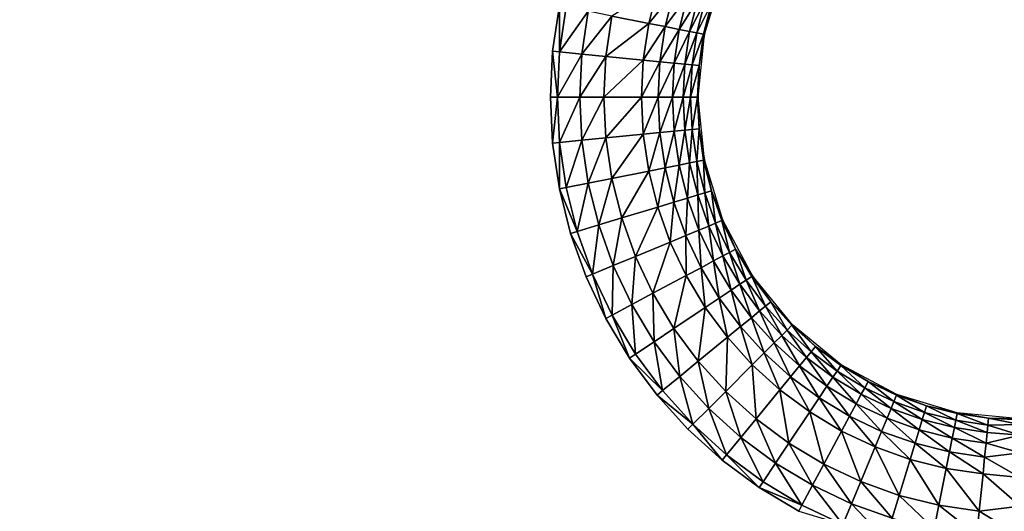
# Model space of a CAD drawing. Units: inches. Extents: x -10.1 to 14.7, y -14 to 9.8.
# Drawn here: x 0 to 2.2, y -3.2 to -2.1 of the extents above; entities that cross this region are included whole.
import ezdxf

# ---------------------------------------------------------------- set-up
doc = ezdxf.new("R2010")
doc.units = ezdxf.units.IN
doc.header["$MEASUREMENT"] = 0
doc.layers.add('TABLE-TOP', color=6, linetype='Continuous')

msp = doc.modelspace()

# ---------------------------------------------------------------- linework, layer by layer
at = {"layer": 'TABLE-TOP'}
for points in [[(1.5495, -2.1217, 15.2704), (1.5909, -1.985, 15.2704), (1.5651, -2.0518, 15.3371)], [(1.4233, -2.0966, 15.5653), (1.4437, -2.015, 15.5653), (1.3399, -2.08, 15.5958)], [(1.4802, -2.0261, 15.5389), (1.4437, -2.015, 15.5653), (1.4233, -2.0966, 15.5653)], [(1.4233, -2.0966, 15.5653), (1.4607, -2.104, 15.5389), (1.4802, -2.0261, 15.5389)], [(1.4802, -2.0261, 15.5389), (1.4607, -2.104, 15.5389), (1.5109, -2.0354, 15.505)], [(1.4922, -2.1103, 15.505), (1.5109, -2.0354, 15.505), (1.4607, -2.104, 15.5389)], [(1.4922, -2.1103, 15.505), (1.5342, -2.0424, 15.4657), (1.5109, -2.0354, 15.505)], [(1.516, -2.115, 15.4657), (1.5342, -2.0424, 15.4657), (1.4922, -2.1103, 15.505)], [(1.516, -2.115, 15.4657), (1.5502, -2.0473, 15.4233), (1.5342, -2.0424, 15.4657)], [(1.5324, -2.1183, 15.4233), (1.5502, -2.0473, 15.4233), (1.516, -2.115, 15.4657)], [(1.5324, -2.1183, 15.4233), (1.5651, -2.0518, 15.3371), (1.5502, -2.0473, 15.4233)], [(1.2217, -2.1611, 15.605), (1.2213, -2.0564, 15.605), (1.2059, -2.1597, 15.605)], [(1.2217, -2.1611, 15.605), (1.2368, -2.0595, 15.605), (1.2213, -2.0564, 15.605)], [(1.2867, -2.0694, 15.6032), (1.2368, -2.0595, 15.605), (1.2217, -2.1611, 15.605)], [(1.2867, -2.0694, 15.6032), (1.2217, -2.1611, 15.605), (1.2723, -2.1661, 15.6032)], [(1.2867, -2.0694, 15.6032), (1.2723, -2.1661, 15.6032), (1.3399, -2.08, 15.5958)], [(1.5477, -2.1213, 15.3371), (1.5651, -2.0518, 15.3371), (1.5324, -2.1183, 15.4233)], [(1.5477, -2.1213, 15.3371), (1.5495, -2.1217, 15.2704), (1.5651, -2.0518, 15.3371)], [(1.3263, -2.1715, 15.5958), (1.3399, -2.08, 15.5958), (1.2723, -2.1661, 15.6032)], [(1.4233, -2.0966, 15.5653), (1.3399, -2.08, 15.5958), (1.3263, -2.1715, 15.5958)], [(1.3263, -2.1715, 15.5958), (1.411, -2.1798, 15.5653), (1.4233, -2.0966, 15.5653)], [(1.4233, -2.0966, 15.5653), (1.411, -2.1798, 15.5653), (1.4607, -2.104, 15.5389)], [(1.4489, -2.1835, 15.5389), (1.4607, -2.104, 15.5389), (1.411, -2.1798, 15.5653)], [(1.4489, -2.1835, 15.5389), (1.4922, -2.1103, 15.505), (1.4607, -2.104, 15.5389)], [(1.4808, -2.1867, 15.505), (1.4922, -2.1103, 15.505), (1.4489, -2.1835, 15.5389)], [(1.4922, -2.1103, 15.505), (1.4808, -2.1867, 15.505), (1.516, -2.115, 15.4657)], [(1.516, -2.115, 15.4657), (1.4808, -2.1867, 15.505), (1.505, -2.1891, 15.4657)], [(1.516, -2.115, 15.4657), (1.505, -2.1891, 15.4657), (1.5324, -2.1183, 15.4233)], [(1.5324, -2.1183, 15.4233), (1.505, -2.1891, 15.4657), (1.5217, -2.1907, 15.4233)], [(1.5324, -2.1183, 15.4233), (1.5217, -2.1907, 15.4233), (1.5477, -2.1213, 15.3371)], [(1.5477, -2.1213, 15.3371), (1.5217, -2.1907, 15.4233), (1.5372, -2.1922, 15.3371)], [(1.5372, -2.1922, 15.3371), (1.5354, -2.2638, 15.2704), (1.5495, -2.1217, 15.2704)], [(1.5372, -2.1922, 15.3371), (1.5495, -2.1217, 15.2704), (1.5477, -2.1213, 15.3371)], [(1.2166, -2.2638, 15.605), (1.2059, -2.1597, 15.605), (1.2008, -2.2638, 15.605)], [(1.2217, -2.1611, 15.605), (1.2059, -2.1597, 15.605), (1.2166, -2.2638, 15.605)], [(1.2723, -2.1661, 15.6032), (1.2217, -2.1611, 15.605), (1.2166, -2.2638, 15.605)], [(1.2675, -2.2638, 15.6032), (1.2723, -2.1661, 15.6032), (1.2166, -2.2638, 15.605)], [(1.3263, -2.1715, 15.5958), (1.2723, -2.1661, 15.6032), (1.2675, -2.2638, 15.6032)], [(1.2675, -2.2638, 15.6032), (1.3217, -2.2638, 15.5958), (1.3263, -2.1715, 15.5958)], [(1.3263, -2.1715, 15.5958), (1.3217, -2.2638, 15.5958), (1.411, -2.1798, 15.5653)], [(1.411, -2.1798, 15.5653), (1.3217, -2.2638, 15.5958), (1.4068, -2.2638, 15.5653)], [(1.411, -2.1798, 15.5653), (1.4068, -2.2638, 15.5653), (1.4489, -2.1835, 15.5389)], [(1.4489, -2.1835, 15.5389), (1.4068, -2.2638, 15.5653), (1.445, -2.2638, 15.5389)], [(1.4489, -2.1835, 15.5389), (1.445, -2.2638, 15.5389), (1.4808, -2.1867, 15.505)], [(1.4808, -2.1867, 15.505), (1.445, -2.2638, 15.5389), (1.477, -2.2638, 15.505)], [(1.4808, -2.1867, 15.505), (1.477, -2.2638, 15.505), (1.505, -2.1891, 15.4657)], [(1.505, -2.1891, 15.4657), (1.477, -2.2638, 15.505), (1.5013, -2.2638, 15.4657)], [(1.505, -2.1891, 15.4657), (1.5013, -2.2638, 15.4657), (1.5217, -2.1907, 15.4233)], [(1.5217, -2.1907, 15.4233), (1.5013, -2.2638, 15.4657), (1.5181, -2.2638, 15.4233)], [(1.5217, -2.1907, 15.4233), (1.5181, -2.2638, 15.4233), (1.5372, -2.1922, 15.3371)], [(1.5372, -2.1922, 15.3371), (1.5181, -2.2638, 15.4233), (1.5336, -2.2638, 15.3371)], [(1.5336, -2.2638, 15.3371), (1.5354, -2.2638, 15.2704), (1.5372, -2.1922, 15.3371)], [(1.2166, -2.2638, 15.605), (1.2008, -2.2638, 15.605), (1.2059, -2.3678, 15.605)], [(1.2217, -2.3664, 15.605), (1.2166, -2.2638, 15.605), (1.2059, -2.3678, 15.605)], [(1.2675, -2.2638, 15.6032), (1.2166, -2.2638, 15.605), (1.2217, -2.3664, 15.605)], [(1.2217, -2.3664, 15.605), (1.2723, -2.3614, 15.6032), (1.2675, -2.2638, 15.6032)], [(1.2675, -2.2638, 15.6032), (1.2723, -2.3614, 15.6032), (1.3217, -2.2638, 15.5958)], [(1.3263, -2.3561, 15.5958), (1.3217, -2.2638, 15.5958), (1.2723, -2.3614, 15.6032)], [(1.3263, -2.3561, 15.5958), (1.4068, -2.2638, 15.5653), (1.3217, -2.2638, 15.5958)], [(1.411, -2.3478, 15.5653), (1.4068, -2.2638, 15.5653), (1.3263, -2.3561, 15.5958)], [(1.411, -2.3478, 15.5653), (1.445, -2.2638, 15.5389), (1.4068, -2.2638, 15.5653)], [(1.4489, -2.344, 15.5389), (1.445, -2.2638, 15.5389), (1.411, -2.3478, 15.5653)], [(1.4489, -2.344, 15.5389), (1.477, -2.2638, 15.505), (1.445, -2.2638, 15.5389)], [(1.4808, -2.3409, 15.505), (1.477, -2.2638, 15.505), (1.4489, -2.344, 15.5389)], [(1.4808, -2.3409, 15.505), (1.5013, -2.2638, 15.4657), (1.477, -2.2638, 15.505)], [(1.505, -2.3385, 15.4657), (1.5013, -2.2638, 15.4657), (1.4808, -2.3409, 15.505)], [(1.505, -2.3385, 15.4657), (1.5181, -2.2638, 15.4233), (1.5013, -2.2638, 15.4657)], [(1.5217, -2.3368, 15.4233), (1.5181, -2.2638, 15.4233), (1.505, -2.3385, 15.4657)], [(1.5217, -2.3368, 15.4233), (1.5336, -2.2638, 15.3371), (1.5181, -2.2638, 15.4233)], [(1.5372, -2.3353, 15.3371), (1.5336, -2.2638, 15.3371), (1.5217, -2.3368, 15.4233)], [(1.5372, -2.3353, 15.3371), (1.5354, -2.2638, 15.2704), (1.5336, -2.2638, 15.3371)], [(1.5495, -2.4059, 15.2704), (1.5354, -2.2638, 15.2704), (1.5372, -2.3353, 15.3371)], [(1.4922, -2.4173, 15.505), (1.505, -2.3385, 15.4657), (1.4808, -2.3409, 15.505)], [(1.516, -2.4125, 15.4657), (1.505, -2.3385, 15.4657), (1.4922, -2.4173, 15.505)], [(1.516, -2.4125, 15.4657), (1.5217, -2.3368, 15.4233), (1.505, -2.3385, 15.4657)], [(1.5324, -2.4093, 15.4233), (1.5217, -2.3368, 15.4233), (1.516, -2.4125, 15.4657)], [(1.5324, -2.4093, 15.4233), (1.5372, -2.3353, 15.3371), (1.5217, -2.3368, 15.4233)], [(1.5477, -2.4062, 15.3371), (1.5372, -2.3353, 15.3371), (1.5324, -2.4093, 15.4233)], [(1.5477, -2.4062, 15.3371), (1.5495, -2.4059, 15.2704), (1.5372, -2.3353, 15.3371)], [(1.2217, -2.3664, 15.605), (1.2368, -2.4681, 15.605), (1.2723, -2.3614, 15.6032)], [(1.2867, -2.4581, 15.6032), (1.2723, -2.3614, 15.6032), (1.2368, -2.4681, 15.605)], [(1.2867, -2.4581, 15.6032), (1.3263, -2.3561, 15.5958), (1.2723, -2.3614, 15.6032)], [(1.3399, -2.4476, 15.5958), (1.3263, -2.3561, 15.5958), (1.2867, -2.4581, 15.6032)], [(1.3399, -2.4476, 15.5958), (1.411, -2.3478, 15.5653), (1.3263, -2.3561, 15.5958)], [(1.4233, -2.431, 15.5653), (1.411, -2.3478, 15.5653), (1.3399, -2.4476, 15.5958)], [(1.4233, -2.431, 15.5653), (1.4489, -2.344, 15.5389), (1.411, -2.3478, 15.5653)], [(1.4607, -2.4235, 15.5389), (1.4489, -2.344, 15.5389), (1.4233, -2.431, 15.5653)], [(1.4607, -2.4235, 15.5389), (1.4808, -2.3409, 15.505), (1.4489, -2.344, 15.5389)], [(1.4922, -2.4173, 15.505), (1.4808, -2.3409, 15.505), (1.4607, -2.4235, 15.5389)], [(1.2217, -2.3664, 15.605), (1.2059, -2.3678, 15.605), (1.2213, -2.4711, 15.605)], [(1.2213, -2.4711, 15.605), (1.2368, -2.4681, 15.605), (1.2217, -2.3664, 15.605)], [(1.5324, -2.4093, 15.4233), (1.5502, -2.4803, 15.4233), (1.5477, -2.4062, 15.3371)], [(1.5651, -2.4758, 15.3371), (1.5495, -2.4059, 15.2704), (1.5477, -2.4062, 15.3371)], [(1.5477, -2.4062, 15.3371), (1.5502, -2.4803, 15.4233), (1.5651, -2.4758, 15.3371)], [(1.5651, -2.4758, 15.3371), (1.5909, -2.5425, 15.2704), (1.5495, -2.4059, 15.2704)], [(1.4233, -2.431, 15.5653), (1.4437, -2.5126, 15.5653), (1.4607, -2.4235, 15.5389)], [(1.4607, -2.4235, 15.5389), (1.4437, -2.5126, 15.5653), (1.4802, -2.5015, 15.5389)], [(1.4607, -2.4235, 15.5389), (1.4802, -2.5015, 15.5389), (1.4922, -2.4173, 15.505)], [(1.4922, -2.4173, 15.505), (1.4802, -2.5015, 15.5389), (1.5109, -2.4922, 15.505)], [(1.4922, -2.4173, 15.505), (1.5109, -2.4922, 15.505), (1.516, -2.4125, 15.4657)], [(1.516, -2.4125, 15.4657), (1.5109, -2.4922, 15.505), (1.5342, -2.4851, 15.4657)], [(1.516, -2.4125, 15.4657), (1.5342, -2.4851, 15.4657), (1.5324, -2.4093, 15.4233)], [(1.5324, -2.4093, 15.4233), (1.5342, -2.4851, 15.4657), (1.5502, -2.4803, 15.4233)], [(1.3104, -2.553, 15.6032), (1.3399, -2.4476, 15.5958), (1.2867, -2.4581, 15.6032)], [(1.3623, -2.5372, 15.5958), (1.3399, -2.4476, 15.5958), (1.3104, -2.553, 15.6032)], [(1.3399, -2.4476, 15.5958), (1.3623, -2.5372, 15.5958), (1.4233, -2.431, 15.5653)], [(1.4233, -2.431, 15.5653), (1.3623, -2.5372, 15.5958), (1.4437, -2.5126, 15.5653)], [(1.2213, -2.4711, 15.605), (1.2617, -2.5678, 15.605), (1.2368, -2.4681, 15.605)], [(1.2466, -2.5725, 15.605), (1.2617, -2.5678, 15.605), (1.2213, -2.4711, 15.605)], [(1.2867, -2.4581, 15.6032), (1.2368, -2.4681, 15.605), (1.2617, -2.5678, 15.605)], [(1.3104, -2.553, 15.6032), (1.2867, -2.4581, 15.6032), (1.2617, -2.5678, 15.605)], [(1.4802, -2.5015, 15.5389), (1.5073, -2.5771, 15.5389), (1.5109, -2.4922, 15.505)], [(1.5109, -2.4922, 15.505), (1.5073, -2.5771, 15.5389), (1.5369, -2.5649, 15.505)], [(1.5109, -2.4922, 15.505), (1.5369, -2.5649, 15.505), (1.5342, -2.4851, 15.4657)], [(1.5342, -2.4851, 15.4657), (1.5593, -2.5556, 15.4657), (1.5502, -2.4803, 15.4233)], [(1.5342, -2.4851, 15.4657), (1.5369, -2.5649, 15.505), (1.5593, -2.5556, 15.4657)], [(1.5502, -2.4803, 15.4233), (1.5748, -2.5492, 15.4233), (1.5651, -2.4758, 15.3371)], [(1.5502, -2.4803, 15.4233), (1.5593, -2.5556, 15.4657), (1.5748, -2.5492, 15.4233)], [(1.5892, -2.5432, 15.3371), (1.5909, -2.5425, 15.2704), (1.5651, -2.4758, 15.3371)], [(1.5651, -2.4758, 15.3371), (1.5748, -2.5492, 15.4233), (1.5892, -2.5432, 15.3371)], [(1.3623, -2.5372, 15.5958), (1.3934, -2.6243, 15.5958), (1.4437, -2.5126, 15.5653)], [(1.4437, -2.5126, 15.5653), (1.3934, -2.6243, 15.5958), (1.472, -2.5917, 15.5653)], [(1.4437, -2.5126, 15.5653), (1.472, -2.5917, 15.5653), (1.4802, -2.5015, 15.5389)], [(1.4802, -2.5015, 15.5389), (1.472, -2.5917, 15.5653), (1.5073, -2.5771, 15.5389)], [(1.3104, -2.553, 15.6032), (1.3433, -2.645, 15.6032), (1.3623, -2.5372, 15.5958)], [(1.3623, -2.5372, 15.5958), (1.3433, -2.645, 15.6032), (1.3934, -2.6243, 15.5958)], [(1.2617, -2.5678, 15.605), (1.2963, -2.6645, 15.605), (1.3104, -2.553, 15.6032)], [(1.3104, -2.553, 15.6032), (1.2963, -2.6645, 15.605), (1.3433, -2.645, 15.6032)], [(1.5699, -2.6346, 15.505), (1.5593, -2.5556, 15.4657), (1.5369, -2.5649, 15.505)], [(1.5913, -2.6232, 15.4657), (1.5748, -2.5492, 15.4233), (1.5593, -2.5556, 15.4657)], [(1.5913, -2.6232, 15.4657), (1.5593, -2.5556, 15.4657), (1.5699, -2.6346, 15.505)], [(1.6061, -2.6153, 15.4233), (1.5892, -2.5432, 15.3371), (1.5748, -2.5492, 15.4233)], [(1.6061, -2.6153, 15.4233), (1.5748, -2.5492, 15.4233), (1.5913, -2.6232, 15.4657)], [(1.6198, -2.6079, 15.3371), (1.5909, -2.5425, 15.2704), (1.5892, -2.5432, 15.3371)], [(1.6198, -2.6079, 15.3371), (1.5892, -2.5432, 15.3371), (1.6061, -2.6153, 15.4233)], [(1.6582, -2.6684, 15.2704), (1.5909, -2.5425, 15.2704), (1.6198, -2.6079, 15.3371)], [(1.2466, -2.5725, 15.605), (1.2963, -2.6645, 15.605), (1.2617, -2.5678, 15.605)], [(1.2817, -2.6706, 15.605), (1.2963, -2.6645, 15.605), (1.2466, -2.5725, 15.605)], [(1.508, -2.6677, 15.5653), (1.5073, -2.5771, 15.5389), (1.472, -2.5917, 15.5653)], [(1.5417, -2.6497, 15.5389), (1.5369, -2.5649, 15.505), (1.5073, -2.5771, 15.5389)], [(1.5417, -2.6497, 15.5389), (1.5073, -2.5771, 15.5389), (1.508, -2.6677, 15.5653)], [(1.5699, -2.6346, 15.505), (1.5369, -2.5649, 15.505), (1.5417, -2.6497, 15.5389)], [(1.433, -2.7078, 15.5958), (1.472, -2.5917, 15.5653), (1.3934, -2.6243, 15.5958)], [(1.508, -2.6677, 15.5653), (1.472, -2.5917, 15.5653), (1.433, -2.7078, 15.5958)], [(1.3851, -2.7334, 15.6032), (1.3934, -2.6243, 15.5958), (1.3433, -2.645, 15.6032)], [(1.433, -2.7078, 15.5958), (1.3934, -2.6243, 15.5958), (1.3851, -2.7334, 15.6032)], [(1.6096, -2.7009, 15.505), (1.5913, -2.6232, 15.4657), (1.5699, -2.6346, 15.505)], [(1.6298, -2.6874, 15.4657), (1.6061, -2.6153, 15.4233), (1.5913, -2.6232, 15.4657)], [(1.6298, -2.6874, 15.4657), (1.5913, -2.6232, 15.4657), (1.6096, -2.7009, 15.505)], [(1.6438, -2.6781, 15.4233), (1.6198, -2.6079, 15.3371), (1.6061, -2.6153, 15.4233)], [(1.6438, -2.6781, 15.4233), (1.6061, -2.6153, 15.4233), (1.6298, -2.6874, 15.4657)], [(1.6567, -2.6694, 15.3371), (1.6582, -2.6684, 15.2704), (1.6198, -2.6079, 15.3371)], [(1.6567, -2.6694, 15.3371), (1.6198, -2.6079, 15.3371), (1.6438, -2.6781, 15.4233)], [(1.3403, -2.7574, 15.605), (1.3433, -2.645, 15.6032), (1.2963, -2.6645, 15.605)], [(1.3851, -2.7334, 15.6032), (1.3433, -2.645, 15.6032), (1.3403, -2.7574, 15.605)], [(1.5513, -2.7399, 15.5653), (1.5417, -2.6497, 15.5389), (1.508, -2.6677, 15.5653)], [(1.583, -2.7187, 15.5389), (1.5699, -2.6346, 15.505), (1.5417, -2.6497, 15.5389)], [(1.583, -2.7187, 15.5389), (1.5417, -2.6497, 15.5389), (1.5513, -2.7399, 15.5653)], [(1.6096, -2.7009, 15.505), (1.5699, -2.6346, 15.505), (1.583, -2.7187, 15.5389)], [(1.3262, -2.7647, 15.605), (1.2963, -2.6645, 15.605), (1.2817, -2.6706, 15.605)], [(1.3262, -2.7647, 15.605), (1.3403, -2.7574, 15.605), (1.2963, -2.6645, 15.605)], [(1.4805, -2.7871, 15.5958), (1.508, -2.6677, 15.5653), (1.433, -2.7078, 15.5958)], [(1.5513, -2.7399, 15.5653), (1.508, -2.6677, 15.5653), (1.4805, -2.7871, 15.5958)], [(1.6438, -2.6781, 15.4233), (1.6874, -2.7369, 15.4233), (1.6567, -2.6694, 15.3371)], [(1.6994, -2.727, 15.3371), (1.6582, -2.6684, 15.2704), (1.6567, -2.6694, 15.3371)], [(1.6567, -2.6694, 15.3371), (1.6874, -2.7369, 15.4233), (1.6994, -2.727, 15.3371)], [(1.6994, -2.727, 15.3371), (1.7488, -2.7788, 15.2704), (1.6582, -2.6684, 15.2704)], [(1.6096, -2.7009, 15.505), (1.6556, -2.7629, 15.505), (1.6298, -2.6874, 15.4657)], [(1.6298, -2.6874, 15.4657), (1.6744, -2.7475, 15.4657), (1.6438, -2.6781, 15.4233)], [(1.6298, -2.6874, 15.4657), (1.6556, -2.7629, 15.505), (1.6744, -2.7475, 15.4657)], [(1.6438, -2.6781, 15.4233), (1.6744, -2.7475, 15.4657), (1.6874, -2.7369, 15.4233)], [(1.4354, -2.8173, 15.6032), (1.433, -2.7078, 15.5958), (1.3851, -2.7334, 15.6032)], [(1.4805, -2.7871, 15.5958), (1.433, -2.7078, 15.5958), (1.4354, -2.8173, 15.6032)], [(1.583, -2.7187, 15.5389), (1.6309, -2.7832, 15.5389), (1.6096, -2.7009, 15.505)], [(1.6096, -2.7009, 15.505), (1.6309, -2.7832, 15.5389), (1.6556, -2.7629, 15.505)], [(1.3931, -2.8455, 15.605), (1.3851, -2.7334, 15.6032), (1.3403, -2.7574, 15.605)], [(1.4354, -2.8173, 15.6032), (1.3851, -2.7334, 15.6032), (1.3931, -2.8455, 15.605)], [(1.4805, -2.7871, 15.5958), (1.5356, -2.8614, 15.5958), (1.5513, -2.7399, 15.5653)], [(1.5513, -2.7399, 15.5653), (1.5356, -2.8614, 15.5958), (1.6014, -2.8074, 15.5653)], [(1.5513, -2.7399, 15.5653), (1.6014, -2.8074, 15.5653), (1.583, -2.7187, 15.5389)], [(1.583, -2.7187, 15.5389), (1.6014, -2.8074, 15.5653), (1.6309, -2.7832, 15.5389)], [(1.6744, -2.7475, 15.4657), (1.7246, -2.8029, 15.4657), (1.6874, -2.7369, 15.4233)], [(1.6874, -2.7369, 15.4233), (1.7365, -2.7911, 15.4233), (1.6994, -2.727, 15.3371)], [(1.6874, -2.7369, 15.4233), (1.7246, -2.8029, 15.4657), (1.7365, -2.7911, 15.4233)], [(1.7475, -2.7801, 15.3371), (1.7488, -2.7788, 15.2704), (1.6994, -2.727, 15.3371)], [(1.6994, -2.727, 15.3371), (1.7365, -2.7911, 15.4233), (1.7475, -2.7801, 15.3371)], [(1.38, -2.8543, 15.605), (1.3403, -2.7574, 15.605), (1.3262, -2.7647, 15.605)], [(1.3931, -2.8455, 15.605), (1.3403, -2.7574, 15.605), (1.38, -2.8543, 15.605)], [(1.6556, -2.7629, 15.505), (1.7074, -2.8201, 15.505), (1.6744, -2.7475, 15.4657)], [(1.6744, -2.7475, 15.4657), (1.7074, -2.8201, 15.505), (1.7246, -2.8029, 15.4657)], [(1.6014, -2.8074, 15.5653), (1.6578, -2.8698, 15.5653), (1.6309, -2.7832, 15.5389)], [(1.6309, -2.7832, 15.5389), (1.6848, -2.8428, 15.5389), (1.6556, -2.7629, 15.505)], [(1.6309, -2.7832, 15.5389), (1.6578, -2.8698, 15.5653), (1.6848, -2.8428, 15.5389)], [(1.6556, -2.7629, 15.505), (1.6848, -2.8428, 15.5389), (1.7074, -2.8201, 15.505)], [(1.7365, -2.7911, 15.4233), (1.7907, -2.8402, 15.4233), (1.7475, -2.7801, 15.3371)], [(1.7475, -2.7801, 15.3371), (1.8006, -2.8282, 15.3371), (1.7488, -2.7788, 15.2704)], [(1.7907, -2.8402, 15.4233), (1.8006, -2.8282, 15.3371), (1.7475, -2.7801, 15.3371)], [(1.8006, -2.8282, 15.3371), (1.8591, -2.8693, 15.2704), (1.7488, -2.7788, 15.2704)], [(1.4937, -2.8958, 15.6032), (1.4805, -2.7871, 15.5958), (1.4354, -2.8173, 15.6032)], [(1.5356, -2.8614, 15.5958), (1.4805, -2.7871, 15.5958), (1.4937, -2.8958, 15.6032)], [(1.7074, -2.8201, 15.505), (1.7646, -2.8719, 15.505), (1.7246, -2.8029, 15.4657)], [(1.7246, -2.8029, 15.4657), (1.7801, -2.8532, 15.4657), (1.7365, -2.7911, 15.4233)], [(1.7246, -2.8029, 15.4657), (1.7646, -2.8719, 15.505), (1.7801, -2.8532, 15.4657)], [(1.7365, -2.7911, 15.4233), (1.7801, -2.8532, 15.4657), (1.7907, -2.8402, 15.4233)], [(1.4354, -2.8173, 15.6032), (1.3931, -2.8455, 15.605), (1.4543, -2.9281, 15.605)], [(1.4937, -2.8958, 15.6032), (1.4354, -2.8173, 15.6032), (1.4543, -2.9281, 15.605)], [(1.5356, -2.8614, 15.5958), (1.5977, -2.9299, 15.5958), (1.6014, -2.8074, 15.5653)], [(1.6014, -2.8074, 15.5653), (1.5977, -2.9299, 15.5958), (1.6578, -2.8698, 15.5653)], [(1.6848, -2.8428, 15.5389), (1.7443, -2.8967, 15.5389), (1.7074, -2.8201, 15.505)], [(1.7074, -2.8201, 15.505), (1.7443, -2.8967, 15.5389), (1.7646, -2.8719, 15.505)], [(1.7907, -2.8402, 15.4233), (1.8495, -2.8838, 15.4233), (1.8006, -2.8282, 15.3371)], [(1.8495, -2.8838, 15.4233), (1.8582, -2.8708, 15.3371), (1.8006, -2.8282, 15.3371)], [(1.8006, -2.8282, 15.3371), (1.8582, -2.8708, 15.3371), (1.8591, -2.8693, 15.2704)], [(1.3931, -2.8455, 15.605), (1.38, -2.8543, 15.605), (1.4543, -2.9281, 15.605)], [(1.6578, -2.8698, 15.5653), (1.7201, -2.9262, 15.5653), (1.6848, -2.8428, 15.5389)], [(1.6848, -2.8428, 15.5389), (1.7201, -2.9262, 15.5653), (1.7443, -2.8967, 15.5389)], [(1.7801, -2.8532, 15.4657), (1.8402, -2.8977, 15.4657), (1.7907, -2.8402, 15.4233)], [(1.8402, -2.8977, 15.4657), (1.8495, -2.8838, 15.4233), (1.7907, -2.8402, 15.4233)], [(1.4543, -2.9281, 15.605), (1.38, -2.8543, 15.605), (1.4422, -2.9382, 15.605)], [(1.4937, -2.8958, 15.6032), (1.5593, -2.9683, 15.6032), (1.5356, -2.8614, 15.5958)], [(1.5356, -2.8614, 15.5958), (1.5593, -2.9683, 15.6032), (1.5977, -2.9299, 15.5958)], [(1.5977, -2.9299, 15.5958), (1.6662, -2.992, 15.5958), (1.6578, -2.8698, 15.5653)], [(1.6578, -2.8698, 15.5653), (1.6662, -2.992, 15.5958), (1.7201, -2.9262, 15.5653)], [(1.7443, -2.8967, 15.5389), (1.8089, -2.9446, 15.5389), (1.7646, -2.8719, 15.505)], [(1.7646, -2.8719, 15.505), (1.8267, -2.9179, 15.505), (1.7801, -2.8532, 15.4657)], [(1.7646, -2.8719, 15.505), (1.8089, -2.9446, 15.5389), (1.8267, -2.9179, 15.505)], [(1.7801, -2.8532, 15.4657), (1.8267, -2.9179, 15.505), (1.8402, -2.8977, 15.4657)], [(1.8495, -2.8838, 15.4233), (1.9123, -2.9214, 15.4233), (1.8582, -2.8708, 15.3371)], [(1.8582, -2.8708, 15.3371), (1.9196, -2.9077, 15.3371), (1.8591, -2.8693, 15.2704)], [(1.9123, -2.9214, 15.4233), (1.9196, -2.9077, 15.3371), (1.8582, -2.8708, 15.3371)], [(1.9196, -2.9077, 15.3371), (1.985, -2.9367, 15.2704), (1.8591, -2.8693, 15.2704)], [(1.4543, -2.9281, 15.605), (1.5233, -3.0043, 15.605), (1.4937, -2.8958, 15.6032)], [(1.4937, -2.8958, 15.6032), (1.5233, -3.0043, 15.605), (1.5593, -2.9683, 15.6032)], [(1.8402, -2.8977, 15.4657), (1.9044, -2.9362, 15.4657), (1.8495, -2.8838, 15.4233)], [(1.9044, -2.9362, 15.4657), (1.9123, -2.9214, 15.4233), (1.8495, -2.8838, 15.4233)], [(1.7201, -2.9262, 15.5653), (1.7877, -2.9763, 15.5653), (1.7443, -2.8967, 15.5389)], [(1.7443, -2.8967, 15.5389), (1.7877, -2.9763, 15.5653), (1.8089, -2.9446, 15.5389)], [(1.8089, -2.9446, 15.5389), (1.8778, -2.9859, 15.5389), (1.8267, -2.9179, 15.505)], [(1.8267, -2.9179, 15.505), (1.8929, -2.9577, 15.505), (1.8402, -2.8977, 15.4657)], [(1.8267, -2.9179, 15.505), (1.8778, -2.9859, 15.5389), (1.8929, -2.9577, 15.505)], [(1.8929, -2.9577, 15.505), (1.9044, -2.9362, 15.4657), (1.8402, -2.8977, 15.4657)], [(1.9123, -2.9214, 15.4233), (1.9784, -2.9527, 15.4233), (1.9196, -2.9077, 15.3371)], [(1.9784, -2.9527, 15.4233), (1.9844, -2.9384, 15.3371), (1.9196, -2.9077, 15.3371)], [(1.9196, -2.9077, 15.3371), (1.9844, -2.9384, 15.3371), (1.985, -2.9367, 15.2704)], [(1.4543, -2.9281, 15.605), (1.4422, -2.9382, 15.605), (1.5233, -3.0043, 15.605)], [(1.5233, -3.0043, 15.605), (1.4422, -2.9382, 15.605), (1.5121, -3.0154, 15.605)], [(1.5593, -2.9683, 15.6032), (1.6317, -3.0339, 15.6032), (1.5977, -2.9299, 15.5958)], [(1.5977, -2.9299, 15.5958), (1.6317, -3.0339, 15.6032), (1.6662, -2.992, 15.5958)], [(1.6662, -2.992, 15.5958), (1.7404, -3.047, 15.5958), (1.7201, -2.9262, 15.5653)], [(1.7201, -2.9262, 15.5653), (1.7404, -3.047, 15.5958), (1.7877, -2.9763, 15.5653)], [(1.8929, -2.9577, 15.505), (1.9627, -2.9907, 15.505), (1.9044, -2.9362, 15.4657)], [(1.9044, -2.9362, 15.4657), (1.972, -2.9682, 15.4657), (1.9123, -2.9214, 15.4233)], [(1.9627, -2.9907, 15.505), (1.972, -2.9682, 15.4657), (1.9044, -2.9362, 15.4657)], [(1.972, -2.9682, 15.4657), (1.9784, -2.9527, 15.4233), (1.9123, -2.9214, 15.4233)], [(1.9784, -2.9527, 15.4233), (2.0473, -2.9774, 15.4233), (1.9844, -2.9384, 15.3371)], [(1.9844, -2.9384, 15.3371), (2.0518, -2.9625, 15.3371), (1.985, -2.9367, 15.2704)], [(2.0473, -2.9774, 15.4233), (2.0518, -2.9625, 15.3371), (1.9844, -2.9384, 15.3371)], [(2.0518, -2.9625, 15.3371), (2.1217, -2.9781, 15.2704), (1.985, -2.9367, 15.2704)], [(1.7877, -2.9763, 15.5653), (1.8598, -3.0195, 15.5653), (1.8089, -2.9446, 15.5389)], [(1.8089, -2.9446, 15.5389), (1.8598, -3.0195, 15.5653), (1.8778, -2.9859, 15.5389)], [(1.8778, -2.9859, 15.5389), (1.9504, -3.0203, 15.5389), (1.8929, -2.9577, 15.505)], [(1.9504, -3.0203, 15.5389), (1.9627, -2.9907, 15.505), (1.8929, -2.9577, 15.505)], [(1.972, -2.9682, 15.4657), (2.0424, -2.9934, 15.4657), (1.9784, -2.9527, 15.4233)], [(2.0424, -2.9934, 15.4657), (2.0473, -2.9774, 15.4233), (1.9784, -2.9527, 15.4233)], [(2.0473, -2.9774, 15.4233), (2.1183, -2.9951, 15.4233), (2.0518, -2.9625, 15.3371)], [(2.1213, -2.9799, 15.3371), (2.1217, -2.9781, 15.2704), (2.0518, -2.9625, 15.3371)], [(2.1213, -2.9799, 15.3371), (2.0518, -2.9625, 15.3371), (2.1183, -2.9951, 15.4233)], [(1.5233, -3.0043, 15.605), (1.5995, -3.0732, 15.605), (1.5593, -2.9683, 15.6032)], [(1.5593, -2.9683, 15.6032), (1.5995, -3.0732, 15.605), (1.6317, -3.0339, 15.6032)], [(1.7404, -3.047, 15.5958), (1.8197, -3.0946, 15.5958), (1.7877, -2.9763, 15.5653)], [(1.7877, -2.9763, 15.5653), (1.8197, -3.0946, 15.5958), (1.8598, -3.0195, 15.5653)], [(1.9627, -2.9907, 15.505), (2.0354, -3.0167, 15.505), (1.972, -2.9682, 15.4657)], [(2.0354, -3.0167, 15.505), (2.0424, -2.9934, 15.4657), (1.972, -2.9682, 15.4657)], [(2.0424, -2.9934, 15.4657), (2.115, -3.0116, 15.4657), (2.0473, -2.9774, 15.4233)], [(2.115, -3.0116, 15.4657), (2.1183, -2.9951, 15.4233), (2.0473, -2.9774, 15.4233)], [(2.1907, -3.0059, 15.4233), (2.1213, -2.9799, 15.3371), (2.1183, -2.9951, 15.4233)], [(2.1922, -2.9904, 15.3371), (2.1217, -2.9781, 15.2704), (2.1213, -2.9799, 15.3371)], [(2.1922, -2.9904, 15.3371), (2.1213, -2.9799, 15.3371), (2.1907, -3.0059, 15.4233)], [(2.2638, -2.9921, 15.2704), (2.1217, -2.9781, 15.2704), (2.1922, -2.9904, 15.3371)], [(1.5233, -3.0043, 15.605), (1.5121, -3.0154, 15.605), (1.5893, -3.0853, 15.605)], [(1.5233, -3.0043, 15.605), (1.5893, -3.0853, 15.605), (1.5995, -3.0732, 15.605)], [(1.6317, -3.0339, 15.6032), (1.7103, -3.0921, 15.6032), (1.6662, -2.992, 15.5958)], [(1.6662, -2.992, 15.5958), (1.7103, -3.0921, 15.6032), (1.7404, -3.047, 15.5958)], [(1.8598, -3.0195, 15.5653), (1.9358, -3.0555, 15.5653), (1.8778, -2.9859, 15.5389)], [(1.8778, -2.9859, 15.5389), (1.9358, -3.0555, 15.5653), (1.9504, -3.0203, 15.5389)], [(1.9504, -3.0203, 15.5389), (2.0261, -3.0473, 15.5389), (1.9627, -2.9907, 15.505)], [(2.0261, -3.0473, 15.5389), (2.0354, -3.0167, 15.505), (1.9627, -2.9907, 15.505)], [(2.0354, -3.0167, 15.505), (2.1103, -3.0354, 15.505), (2.0424, -2.9934, 15.4657)], [(2.1103, -3.0354, 15.505), (2.115, -3.0116, 15.4657), (2.0424, -2.9934, 15.4657)], [(2.115, -3.0116, 15.4657), (2.1891, -3.0226, 15.4657), (2.1183, -2.9951, 15.4233)], [(2.1907, -3.0059, 15.4233), (2.1183, -2.9951, 15.4233), (2.1891, -3.0226, 15.4657)], [(2.1891, -3.0226, 15.4657), (2.2638, -3.0286, 15.4703), (2.1907, -3.0059, 15.4233)], [(2.1907, -3.0059, 15.4233), (2.2638, -3.0049, 15.407), (2.1922, -2.9904, 15.3371)], [(2.1907, -3.0059, 15.4233), (2.2638, -3.0286, 15.4703), (2.2638, -3.0049, 15.407)], [(2.1922, -2.9904, 15.3371), (2.2638, -3.0049, 15.407), (2.2638, -2.9941, 15.3392)], [(2.1922, -2.9904, 15.3371), (2.2638, -2.9941, 15.3392), (2.2638, -2.9921, 15.2704)], [(1.8197, -3.0946, 15.5958), (1.9033, -3.1341, 15.5958), (1.8598, -3.0195, 15.5653)], [(1.8598, -3.0195, 15.5653), (1.9033, -3.1341, 15.5958), (1.9358, -3.0555, 15.5653)], [(1.9358, -3.0555, 15.5653), (2.015, -3.0838, 15.5653), (1.9504, -3.0203, 15.5389)], [(2.015, -3.0838, 15.5653), (2.0261, -3.0473, 15.5389), (1.9504, -3.0203, 15.5389)], [(2.0261, -3.0473, 15.5389), (2.104, -3.0668, 15.5389), (2.0354, -3.0167, 15.505)], [(2.104, -3.0668, 15.5389), (2.1103, -3.0354, 15.505), (2.0354, -3.0167, 15.505)], [(2.1103, -3.0354, 15.505), (2.1867, -3.0468, 15.505), (2.115, -3.0116, 15.4657)], [(2.1867, -3.0468, 15.505), (2.1891, -3.0226, 15.4657), (2.115, -3.0116, 15.4657)], [(2.1867, -3.0468, 15.505), (2.2638, -3.0286, 15.4703), (2.1891, -3.0226, 15.4657)], [(2.2638, -3.069, 15.5263), (2.2638, -3.0286, 15.4703), (2.1867, -3.0468, 15.505)], [(1.5995, -3.0732, 15.605), (1.682, -3.1344, 15.605), (1.6317, -3.0339, 15.6032)], [(1.6317, -3.0339, 15.6032), (1.682, -3.1344, 15.605), (1.7103, -3.0921, 15.6032)], [(1.7103, -3.0921, 15.6032), (1.7941, -3.1424, 15.6032), (1.7404, -3.047, 15.5958)], [(1.7404, -3.047, 15.5958), (1.7941, -3.1424, 15.6032), (1.8197, -3.0946, 15.5958)], [(2.015, -3.0838, 15.5653), (2.0966, -3.1042, 15.5653), (2.0261, -3.0473, 15.5389)], [(2.0966, -3.1042, 15.5653), (2.104, -3.0668, 15.5389), (2.0261, -3.0473, 15.5389)], [(2.104, -3.0668, 15.5389), (2.1835, -3.0786, 15.5389), (2.1103, -3.0354, 15.505)], [(2.1835, -3.0786, 15.5389), (2.1867, -3.0468, 15.505), (2.1103, -3.0354, 15.505)], [(2.1835, -3.0786, 15.5389), (2.2638, -3.069, 15.5263), (2.1867, -3.0468, 15.505)], [(1.5995, -3.0732, 15.605), (1.5893, -3.0853, 15.605), (1.6732, -3.1476, 15.605)], [(1.5995, -3.0732, 15.605), (1.6732, -3.1476, 15.605), (1.682, -3.1344, 15.605)], [(1.9033, -3.1341, 15.5958), (1.9903, -3.1652, 15.5958), (1.9358, -3.0555, 15.5653)], [(1.9358, -3.0555, 15.5653), (1.9903, -3.1652, 15.5958), (2.015, -3.0838, 15.5653)], [(2.0966, -3.1042, 15.5653), (2.1798, -3.1166, 15.5653), (2.104, -3.0668, 15.5389)], [(2.1798, -3.1166, 15.5653), (2.1835, -3.0786, 15.5389), (2.104, -3.0668, 15.5389)], [(2.2638, -3.1248, 15.5675), (2.2638, -3.069, 15.5263), (2.1835, -3.0786, 15.5389)], [(1.682, -3.1344, 15.605), (1.7702, -3.1873, 15.605), (1.7103, -3.0921, 15.6032)], [(1.7103, -3.0921, 15.6032), (1.7702, -3.1873, 15.605), (1.7941, -3.1424, 15.6032)], [(1.7941, -3.1424, 15.6032), (1.8825, -3.1842, 15.6032), (1.8197, -3.0946, 15.5958)], [(1.8197, -3.0946, 15.5958), (1.8825, -3.1842, 15.6032), (1.9033, -3.1341, 15.5958)], [(1.9903, -3.1652, 15.5958), (2.08, -3.1877, 15.5958), (2.015, -3.0838, 15.5653)], [(2.08, -3.1877, 15.5958), (2.0966, -3.1042, 15.5653), (2.015, -3.0838, 15.5653)], [(2.1798, -3.1166, 15.5653), (2.2638, -3.1248, 15.5675), (2.1835, -3.0786, 15.5389)], [(2.08, -3.1877, 15.5958), (2.1715, -3.2013, 15.5958), (2.0966, -3.1042, 15.5653)], [(2.1715, -3.2013, 15.5958), (2.1798, -3.1166, 15.5653), (2.0966, -3.1042, 15.5653)], [(2.1715, -3.2013, 15.5958), (2.2638, -3.1894, 15.5921), (2.1798, -3.1166, 15.5653)], [(2.2638, -3.1894, 15.5921), (2.2638, -3.1248, 15.5675), (2.1798, -3.1166, 15.5653)], [(1.682, -3.1344, 15.605), (1.6732, -3.1476, 15.605), (1.7702, -3.1873, 15.605)], [(1.9746, -3.2171, 15.6032), (1.9033, -3.1341, 15.5958), (1.8825, -3.1842, 15.6032)], [(1.9903, -3.1652, 15.5958), (1.9033, -3.1341, 15.5958), (1.9746, -3.2171, 15.6032)], [(1.6732, -3.1476, 15.605), (1.7628, -3.2013, 15.605), (1.7702, -3.1873, 15.605)], [(1.7702, -3.1873, 15.605), (1.863, -3.2313, 15.605), (1.7941, -3.1424, 15.6032)], [(1.7941, -3.1424, 15.6032), (1.863, -3.2313, 15.605), (1.8825, -3.1842, 15.6032)], [(1.8825, -3.1842, 15.6032), (1.863, -3.2313, 15.605), (1.9598, -3.2659, 15.605)], [(1.9746, -3.2171, 15.6032), (1.8825, -3.1842, 15.6032), (1.9598, -3.2659, 15.605)], [(1.9746, -3.2171, 15.6032), (2.0694, -3.2409, 15.6032), (1.9903, -3.1652, 15.5958)], [(1.9903, -3.1652, 15.5958), (2.0694, -3.2409, 15.6032), (2.08, -3.1877, 15.5958)], [(1.7702, -3.1873, 15.605), (1.7628, -3.2013, 15.605), (1.863, -3.2313, 15.605)], [(2.0694, -3.2409, 15.6032), (2.1661, -3.2553, 15.6032), (2.08, -3.1877, 15.5958)], [(2.1661, -3.2553, 15.6032), (2.1715, -3.2013, 15.5958), (2.08, -3.1877, 15.5958)], [(2.1661, -3.2553, 15.6032), (2.2638, -3.2574, 15.603), (2.1715, -3.2013, 15.5958)], [(2.2638, -3.2574, 15.603), (2.2638, -3.1894, 15.5921), (2.1715, -3.2013, 15.5958)]]:
    msp.add_3dface(points, dxfattribs=at)
for points, invisible_edges in [([(-1.2059, -2.1598, 15.605), (1.2059, -2.1597, 15.605), (-1.2213, -2.0564, 15.605)], 3), ([(-1.2213, -2.0564, 15.605), (1.2059, -2.1597, 15.605), (1.2213, -2.0564, 15.605)], 9), ([(-1.2059, -2.1598, 15.605), (1.2008, -2.2638, 15.605), (1.2059, -2.1597, 15.605)], 9), ([(-1.2008, -2.2638, 15.605), (1.2008, -2.2638, 15.605), (-1.2059, -2.1598, 15.605)], 3), ([(-1.2059, -2.3678, 15.605), (1.2059, -2.3678, 15.605), (-1.2008, -2.2638, 15.605)], 3), ([(-1.2008, -2.2638, 15.605), (1.2059, -2.3678, 15.605), (1.2008, -2.2638, 15.605)], 9), ([(-1.2213, -2.4712, 15.605), (1.2213, -2.4711, 15.605), (-1.2059, -2.3678, 15.605)], 3), ([(-1.2059, -2.3678, 15.605), (1.2213, -2.4711, 15.605), (1.2059, -2.3678, 15.605)], 9), ([(-1.2466, -2.5725, 15.605), (1.2466, -2.5725, 15.605), (-1.2213, -2.4712, 15.605)], 3), ([(-1.2213, -2.4712, 15.605), (1.2466, -2.5725, 15.605), (1.2213, -2.4711, 15.605)], 9), ([(-1.2817, -2.6706, 15.605), (1.2817, -2.6706, 15.605), (-1.2466, -2.5725, 15.605)], 3), ([(-1.2466, -2.5725, 15.605), (1.2817, -2.6706, 15.605), (1.2466, -2.5725, 15.605)], 9), ([(-1.3263, -2.7647, 15.605), (1.3262, -2.7647, 15.605), (-1.2817, -2.6706, 15.605)], 3), ([(-1.2817, -2.6706, 15.605), (1.3262, -2.7647, 15.605), (1.2817, -2.6706, 15.605)], 9), ([(-1.38, -2.8543, 15.605), (1.38, -2.8543, 15.605), (-1.3263, -2.7647, 15.605)], 3), ([(-1.3263, -2.7647, 15.605), (1.38, -2.8543, 15.605), (1.3262, -2.7647, 15.605)], 9), ([(-1.4422, -2.9383, 15.605), (1.4422, -2.9382, 15.605), (-1.38, -2.8543, 15.605)], 3), ([(-1.38, -2.8543, 15.605), (1.4422, -2.9382, 15.605), (1.38, -2.8543, 15.605)], 9), ([(-1.5121, -3.0154, 15.605), (1.5121, -3.0154, 15.605), (-1.4422, -2.9383, 15.605)], 3), ([(-1.4422, -2.9383, 15.605), (1.5121, -3.0154, 15.605), (1.4422, -2.9382, 15.605)], 9), ([(1.5121, -6.0397, 15.605), (1.5121, -3.0154, 15.605), (-1.5121, -6.0397, 15.605)], 11), ([(-1.5121, -6.0397, 15.605), (1.5121, -3.0154, 15.605), (-1.5121, -3.0154, 15.605)], 11), ([(1.5121, -6.0397, 15.605), (1.5893, -3.0853, 15.605), (1.5121, -3.0154, 15.605)], 9), ([(1.5893, -5.9698, 15.605), (1.5893, -3.0853, 15.605), (1.5121, -6.0397, 15.605)], 3), ([(1.5893, -5.9698, 15.605), (1.6732, -3.1476, 15.605), (1.5893, -3.0853, 15.605)], 9), ([(1.6733, -5.9075, 15.605), (1.6732, -3.1476, 15.605), (1.5893, -5.9698, 15.605)], 3), ([(1.6733, -5.9075, 15.605), (1.7628, -3.2013, 15.605), (1.6732, -3.1476, 15.605)], 9)]:
    msp.add_3dface(points, dxfattribs=dict(at, invisible_edges=invisible_edges))

doc.saveas('drawing.dxf')
